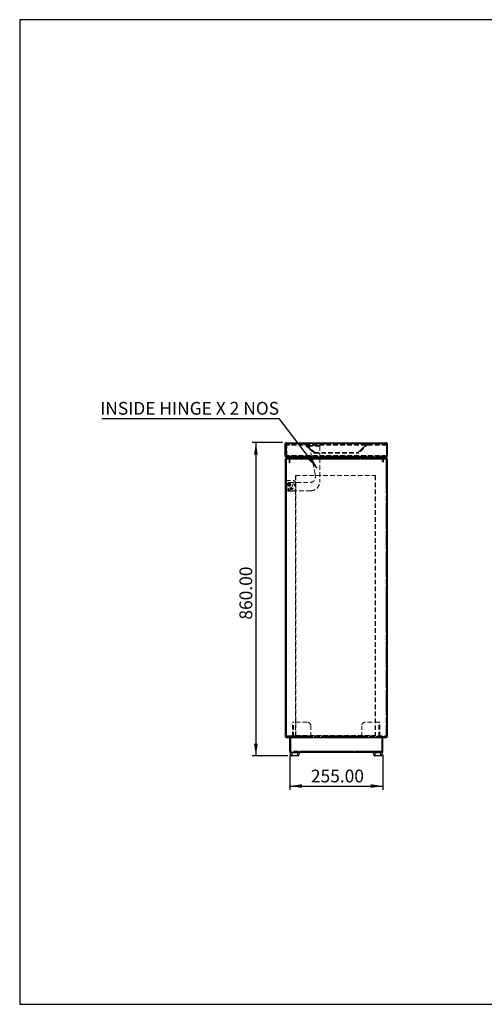
# Model space of a CAD drawing. Units: millimetres. Extents: x 174 to 3998, y 477 to 3181.
# Drawn here: x 174 to 1449, y 477 to 3181 of the extents above; entities that cross this region are included whole.
import ezdxf

# ---------------------------------------------------------------- set-up
doc = ezdxf.new("R2010")
doc.units = ezdxf.units.MM
doc.header["$LTSCALE"] = 10
doc.linetypes.add('HIDDEN', pattern=[1.905, 1.27, -0.635])
doc.linetypes.add('PHANTOM', pattern=[12.7, 6.35, -1.27, 1.27, -1.27, 1.27, -1.27])
doc.layers.add('FORMAT', color=7, linetype='Continuous')
doc.styles.add('SLDTEXTSTYLE3', font='TXT', dxfattribs={"width": 0.75})
doc.styles.add('SLDTEXTSTYLE7', font='TXT', dxfattribs={"width": 0.7})
doc.dimstyles.new('SLDDIMSTYLE0', dxfattribs={"dimtxt": 35, "dimasz": 33.02, "dimexe": 0, "dimexo": 0.0625, "dimgap": 8.75, "dimtad": 1, "dimrnd": 1e-09, "dimzin": 4, "dimdsep": 46, "dimtxsty": 'SLDTEXTSTYLE3', "dimsah": 1, "dimcen": 0.09, "dimadec": 0, "dimazin": 1, "dimtfac": 1, "dimtofl": 0, "dimtmove": 0, "dimatfit": 3, "dimfxl": 1, "dimfrac": 2, "dimtolj": 1, "dimtzin": 12, "dimarcsym": 0})
doc.dimstyles.new('SLDDIMSTYLE2', dxfattribs={"dimtxt": 0.18, "dimasz": 33.02, "dimexe": 0, "dimexo": 0.0625, "dimgap": 0, "dimtad": 0, "dimtih": 1, "dimtoh": 1, "dimdec": 0, "dimrnd": 1e-09, "dimzin": 0, "dimdsep": 46, "dimtxsty": 'Standard', "dimsah": 1, "dimcen": 0.09, "dimadec": 0, "dimazin": 0, "dimtfac": 33.02, "dimtdec": 0, "dimtofl": 0, "dimtmove": 0, "dimatfit": 3, "dimfxl": 1, "dimfrac": 2, "dimtolj": 1, "dimtzin": 0, "dimarcsym": 0})

# ---------------------------------------------------------------- blocks, each defined once
blk = doc.blocks.new('_D_4')
at = {"layer": 'FORMAT', "color": 5, "transparency": 16777216}
for p, q in [((895.7, 2019.1), (812.2, 2019.1)), ((822.2, 2019.1), (822.2, 1159.1)), ((909.7, 1159.1), (812.2, 1159.1))]:
    blk.add_line(p, q, dxfattribs=at)
for points in [[(822.2, 2019.1), (817.1, 1986), (827.3, 1986)], [(822.2, 1159.1), (827.3, 1192.1), (817.1, 1192.1)]]:
    blk.add_solid(points, dxfattribs=at)
at = {"layer": 'FORMAT', "color": 5, "transparency": 16777216, "insert": (777.1, 1533.1), "char_height": 35, "attachment_point": 1, "rotation": 90, "style": 'SLDTEXTSTYLE3'}
blk.add_mtext('860.00', dxfattribs=at)
blk = doc.blocks.new('_D_5')
at = {"layer": 'FORMAT', "color": 5, "transparency": 16777216}
for p, q in [((915.5, 1161.8), (915.5, 1066.1)), ((1170.5, 1161.8), (1170.5, 1066.1)), ((915.5, 1076.1), (1170.5, 1076.1))]:
    blk.add_line(p, q, dxfattribs=at)
for points in [[(915.5, 1076.1), (948.5, 1071), (948.5, 1081.1)], [(1170.5, 1076.1), (1137.4, 1081.1), (1137.4, 1071)]]:
    blk.add_solid(points, dxfattribs=at)
at = {"layer": 'FORMAT', "color": 5, "transparency": 16777216, "insert": (973.2, 1121.2), "char_height": 35, "attachment_point": 1, "style": 'SLDTEXTSTYLE3'}
blk.add_mtext('255.00', dxfattribs=at)
blk = doc.blocks.new('SW_NOTE_0_6')
at = {"layer": 'FORMAT', "color": 0}
blk.add_line((-486.8, 0), (0, 0), dxfattribs=at)
at = {"layer": 'FORMAT', "color": 0, "insert": (-491.5, 45.6), "char_height": 35, "attachment_point": 1, "style": 'SLDTEXTSTYLE7'}
blk.add_mtext('INSIDE HINGE X 2 NOS', dxfattribs=at)

msp = doc.modelspace()

# ---------------------------------------------------------------- linework, layer by layer
at = {"color": 7, "linetype": 'Continuous', "lineweight": 25}
for p, q in [((902.954, 1981.811), (902.954, 2016.311)), ((902.999, 2016.811), (905.145, 2018.144)), ((903.654, 2018.144), (902.999, 2016.811)), ((905.145, 2016.811), (902.999, 2016.811)), ((902.999, 2016.811), (902.999, 2016.447)), ((902.999, 2016.811), (904.966, 2016.447)), ((903.654, 2018.144), (904.265, 2017.598)), ((904.954, 1981.811), (904.954, 2016.311)), ((905.145, 2016.447), (904.966, 2016.447)), ((905.145, 2016.311), (905.145, 2016.811)), ((905.145, 2016.311), (905.145, 1981.811)), ((905.704, 2019.061), (1180.204, 2019.061)), ((1180.763, 2018.144), (1182.908, 2016.811)), ((1182.908, 2016.811), (1180.763, 2016.811)), ((1180.763, 2016.811), (1180.763, 2016.311)), ((1180.941, 2016.447), (1180.763, 2016.447)), ((1180.763, 2016.311), (1180.763, 1981.811)), ((1180.954, 2015.061), (1180.763, 2015.061)), ((1180.954, 2013.061), (1180.763, 2013.061)), ((1182.908, 2016.811), (1180.941, 2016.447)), ((1182.908, 2016.811), (1180.941, 2016.447)), ((1180.941, 2016.447), (1180.941, 2016.447)), ((1180.954, 2016.311), (1180.954, 1981.811)), ((1182.253, 2018.144), (1181.642, 2017.598)), ((1182.908, 2016.811), (1182.253, 2018.144)), ((1182.908, 2016.811), (1182.908, 2016.447)), ((1182.954, 2016.311), (1182.954, 1981.811)), ((902.999, 1981.311), (904.966, 1981.675)), ((902.999, 1981.311), (904.966, 1981.675)), ((902.999, 1981.311), (903.654, 1979.978)), ((903.654, 1979.978), (905.145, 1981.311)), ((904.966, 1981.675), (904.966, 1981.675)), ((905.704, 1979.061), (1179.588, 1979.061)), ((1180.027, 1976.061), (905.704, 1976.061)), ((975.936, 1976.061), (975.316, 1979.061)), ((997.454, 1979.061), (997.454, 1976.061)), ((1167.154, 1976.441), (1167.154, 1976.061)), ((1167.154, 1976.441), (1172.08, 1976.441)), ((1169.054, 1978.261), (1171.517, 1978.261)), ((1171.517, 1978.261), (1172.854, 1978.261)), ((1172.08, 1976.441), (1174.754, 1976.441)), ((1174.754, 1976.061), (1174.754, 1976.441)), ((1180.204, 1979.061), (1179.589, 1979.061)), ((1180.204, 1976.061), (1180.027, 1976.061)), ((1180.204, 1976.061), (1180.204, 1974.061)), ((1180.954, 1983.061), (1180.763, 1983.061)), ((1180.954, 1981.061), (1180.763, 1981.061)), ((1180.939, 1981.665), (1180.941, 1981.675)), ((1182.901, 1981.274), (1180.939, 1981.665)), ((1182.908, 1981.311), (1180.941, 1981.675)), ((1180.954, 1981.481), (1180.954, 1981.672)), ((1180.954, 1981.061), (1180.954, 1981.202)), ((1182.253, 1979.978), (1180.954, 1981.14)), ((1182.253, 1979.978), (1182.901, 1981.274)), ((1182.901, 1981.274), (1182.908, 1981.311)), ((902.954, 1973.311), (902.954, 1212.311)), ((904.954, 1973.311), (902.954, 1973.311)), ((904.954, 1973.311), (904.954, 1212.311)), ((1180.204, 1973.311), (1182.954, 1973.311)), ((1182.954, 1973.311), (1182.954, 1212.311)), ((904.966, 1212.175), (902.999, 1211.811)), ((904.975, 1211.659), (903.654, 1210.478)), ((905.704, 1209.561), (1180.027, 1209.561)), ((915.454, 1171.811), (915.454, 1208.811)), ((918.204, 1208.811), (915.454, 1208.811)), ((918.204, 1208.811), (918.349, 1209.678)), ((1170.454, 1208.811), (1167.704, 1208.811)), ((1170.454, 1208.811), (1170.313, 1209.561)), ((1170.454, 1171.811), (1170.454, 1208.811)), ((1180.027, 1209.561), (1180.204, 1209.561)), ((1182.954, 1212.311), (1180.204, 1212.311)), ((1180.204, 1209.561), (1180.204, 1211.561)), ((1180.454, 1212.311), (1180.454, 1211.561)), ((918.204, 1171.811), (915.454, 1171.811)), ((915.454, 1169.061), (918.719, 1159.731)), ((915.454, 1169.061), (918.257, 1169.061)), ((918.204, 1169.061), (918.204, 1171.061)), ((918.204, 1169.061), (918.38, 1169.061)), ((918.38, 1169.061), (1167.527, 1169.061)), ((939.188, 1159.731), (942.454, 1169.061)), ((1143.454, 1169.061), (1146.719, 1159.731)), ((1167.188, 1159.731), (1170.454, 1169.061)), ((1167.527, 1169.061), (1167.704, 1169.061)), ((1170.454, 1171.811), (1167.704, 1171.811)), ((1167.704, 1169.061), (1167.704, 1171.061)), ((1167.704, 1169.061), (1170.454, 1169.061)), ((938.244, 1159.061), (919.663, 1159.061)), ((1166.244, 1159.061), (1147.663, 1159.061))]:
    msp.add_line(p, q, dxfattribs=at)
at = {"color": 8, "linetype": 'PHANTOM', "lineweight": 18}
for p, q in [((904.954, 2016.311), (902.954, 2016.311)), ((905.145, 2016.311), (1180.763, 2016.311)), ((1180.954, 2012.311), (1180.763, 2012.311)), ((1180.954, 2016.311), (1182.954, 2016.311)), ((904.954, 1981.811), (902.954, 1981.811)), ((905.145, 1981.811), (1180.763, 1981.811)), ((1180.954, 1983.811), (1180.763, 1983.811)), ((1180.954, 1981.811), (1182.954, 1981.811)), ((1180.204, 1973.311), (904.954, 1973.311)), ((1180.204, 1973.311), (1180.204, 1212.311)), ((904.954, 1212.311), (902.954, 1212.311)), ((904.954, 1212.311), (1180.204, 1212.311)), ((918.204, 1171.811), (918.204, 1208.811)), ((1167.704, 1208.811), (918.204, 1208.811)), ((1167.704, 1171.811), (1167.704, 1208.811)), ((1167.704, 1171.811), (918.204, 1171.811)), ((918.719, 1159.731), (939.188, 1159.731)), ((1146.719, 1159.731), (1167.188, 1159.731))]:
    msp.add_line(p, q, dxfattribs=at)
at = {"color": 7, "linetype": 'HIDDEN', "lineweight": 18}
for p, q in [((904.954, 2016.311), (902.954, 2016.311)), ((905.145, 2018.144), (902.999, 2016.811)), ((902.999, 2016.447), (905.145, 2016.811)), ((902.999, 2016.811), (904.966, 2016.447)), ((902.999, 2016.811), (904.966, 2016.447)), ((904.966, 2016.447), (902.999, 2016.447)), ((904.265, 2017.598), (905.145, 2016.811)), ((904.966, 2016.447), (904.966, 2016.447)), ((905.145, 2018.144), (905.145, 2016.811)), ((1180.763, 2016.311), (905.145, 2016.311)), ((905.704, 2019.061), (905.704, 2017.061)), ((905.704, 2019.061), (905.704, 2017.061)), ((905.704, 2017.061), (1180.204, 2017.061)), ((906.954, 2013.061), (906.954, 2015.061)), ((1180.763, 2015.061), (906.954, 2015.061)), ((1180.763, 2013.061), (906.954, 2013.061)), ((906.954, 2012.311), (906.954, 2013.061)), ((906.954, 1983.811), (906.954, 2012.311)), ((1180.954, 2012.311), (906.954, 2012.311)), ((1180.763, 2012.311), (906.954, 2012.311)), ((952.954, 2019.061), (952.954, 2017.061)), ((952.954, 2019.061), (952.954, 2017.061)), ((954.829, 2018.322), (953.465, 2016.86)), ((953.465, 2016.86), (981.927, 1990.318)), ((953.769, 2018.322), (953.769, 2016.86)), ((953.769, 2018.322), (982.954, 1991.781)), ((953.769, 2018.322), (1132.139, 2018.322)), ((982.954, 1990.318), (953.769, 2016.86)), ((953.769, 2016.86), (1132.139, 2016.86)), ((954.829, 2018.322), (983.291, 1991.781)), ((954.954, 2019.061), (954.954, 2018.322)), ((983.954, 1991.781), (954.954, 2018.322)), ((954.954, 2016.86), (954.954, 2018.322)), ((954.954, 2018.322), (1130.954, 2018.322)), ((983.954, 1990.318), (954.954, 2016.86)), ((1130.954, 2016.86), (954.954, 2016.86)), ((967.454, 2017.061), (967.454, 2011.061)), ((967.454, 2011.061), (997.454, 2011.061)), ((975.316, 1979.061), (969.005, 2009.561)), ((997.454, 2009.561), (969.005, 2009.561)), ((997.454, 2017.061), (997.454, 2011.061)), ((997.454, 2011.061), (997.454, 2009.561)), ((997.454, 2009.561), (997.454, 1979.061)), ((1130.954, 2018.322), (1101.954, 1991.781)), ((1130.954, 2016.86), (1101.954, 1990.318)), ((1131.078, 2018.322), (1102.616, 1991.781)), ((1102.954, 1991.781), (1132.139, 2018.322)), ((1132.139, 2016.86), (1102.954, 1990.318)), ((1132.442, 2016.86), (1103.98, 1990.318)), ((1130.954, 2018.322), (1130.954, 2019.061)), ((1130.954, 2016.86), (1130.954, 2018.322)), ((1131.078, 2018.322), (1132.442, 2016.86)), ((1132.139, 2016.86), (1132.139, 2018.322)), ((1132.954, 2019.061), (1132.954, 2017.061)), ((1132.954, 2017.061), (1132.954, 2019.061)), ((1180.204, 2019.061), (1180.204, 2017.061)), ((1180.204, 2019.061), (1180.204, 2017.061)), ((1180.763, 2018.144), (1180.763, 2016.811)), ((1181.642, 2017.598), (1180.763, 2016.811)), ((1180.763, 2016.811), (1182.908, 2016.447)), ((1182.908, 2016.447), (1180.941, 2016.447)), ((1180.954, 2016.311), (1182.954, 2016.311)), ((904.954, 1981.811), (902.954, 1981.811)), ((902.999, 1981.311), (904.966, 1981.675)), ((903.007, 1981.274), (904.968, 1981.665)), ((905.145, 1981.811), (1180.763, 1981.811)), ((1180.763, 1981.811), (905.145, 1981.811)), ((905.145, 1981.311), (906.319, 1981.061)), ((905.145, 1979.978), (905.145, 1981.311)), ((905.145, 1981.311), (905.704, 1981.061)), ((906.954, 1981.061), (905.704, 1981.061)), ((905.704, 1979.061), (905.704, 1981.061)), ((905.704, 1979.061), (905.704, 1981.061)), ((905.704, 1976.061), (905.704, 1974.061)), ((905.704, 1974.061), (1180.027, 1974.061)), ((906.319, 1979.061), (906.319, 1981.061)), ((906.954, 1983.061), (906.954, 1983.811)), ((1180.954, 1983.811), (906.954, 1983.811)), ((1180.763, 1983.811), (906.954, 1983.811)), ((1180.763, 1983.061), (906.954, 1983.061)), ((906.954, 1981.061), (906.954, 1983.061)), ((1180.763, 1981.061), (906.954, 1981.061)), ((912.704, 1974.061), (912.704, 1976.061)), ((922.954, 1979.061), (922.954, 1981.061)), ((924.954, 1976.061), (924.954, 1974.061)), ((984.935, 1932.567), (975.936, 1976.061)), ((983.291, 1991.781), (981.927, 1990.318)), ((982.954, 1991.781), (1102.954, 1991.781)), ((982.954, 1991.781), (982.954, 1990.318)), ((982.954, 1990.318), (1102.954, 1990.318)), ((983.954, 1990.318), (983.954, 1991.781)), ((997.454, 1976.061), (997.454, 1912.061)), ((1101.954, 1990.318), (1101.954, 1991.781)), ((1102.616, 1991.781), (1103.98, 1990.318)), ((1102.954, 1991.781), (1102.954, 1990.318)), ((1160.777, 1974.061), (1160.777, 1976.061)), ((1160.954, 1976.061), (1160.954, 1974.061)), ((1162.954, 1981.061), (1162.954, 1979.061)), ((1168.704, 1976.061), (1168.704, 1974.061)), ((1168.954, 1975.861), (1168.954, 1966.451)), ((1172.945, 1975.861), (1168.962, 1975.861)), ((1172.944, 1975.861), (1168.963, 1975.861)), ((1169.575, 1976.961), (1169.575, 1978.261)), ((1170.105, 1976.961), (1169.575, 1976.961)), ((1169.68, 1976.961), (1169.68, 1978.261)), ((1169.704, 1976.961), (1170.954, 1976.239)), ((1169.728, 1976.961), (1169.728, 1978.261)), ((1169.894, 1976.961), (1169.894, 1978.261)), ((1170.635, 1976.961), (1170.105, 1976.961)), ((1170.635, 1976.961), (1170.635, 1978.261)), ((1171.324, 1976.961), (1170.635, 1976.961)), ((1170.906, 1976.961), (1170.906, 1978.261)), ((1170.954, 1976.239), (1172.204, 1976.961)), ((1171.001, 1976.961), (1171.001, 1978.261)), ((1171.272, 1976.961), (1171.272, 1978.261)), ((1172.013, 1976.961), (1171.324, 1976.961)), ((1172.013, 1976.961), (1172.013, 1978.261)), ((1172.173, 1976.961), (1172.013, 1976.961)), ((1172.332, 1976.961), (1172.173, 1976.961)), ((1172.179, 1976.961), (1172.179, 1978.261)), ((1172.227, 1976.961), (1172.227, 1978.261)), ((1172.332, 1976.961), (1172.332, 1978.261)), ((1172.954, 1966.451), (1172.954, 1975.861)), ((1173.204, 1974.061), (1173.204, 1976.061)), ((1180.763, 1981.311), (1179.588, 1981.061)), ((1179.588, 1979.061), (1179.588, 1981.061)), ((1180.027, 1976.061), (1180.027, 1974.061)), ((1180.204, 1974.061), (1180.027, 1974.061)), ((1180.204, 1981.061), (1180.763, 1981.311)), ((1180.204, 1981.061), (1180.204, 1979.061)), ((1180.763, 1979.978), (1180.763, 1981.311)), ((1180.954, 1981.14), (1180.763, 1981.311)), ((1182.908, 1981.311), (1180.941, 1981.675)), ((1180.941, 1981.675), (1180.941, 1981.675)), ((1182.908, 1981.311), (1180.941, 1981.675)), ((1180.954, 1981.672), (1180.954, 1981.811)), ((1180.954, 1981.811), (1182.954, 1981.811)), ((1180.954, 1981.202), (1180.954, 1981.481)), ((1180.204, 1973.311), (904.954, 1973.311)), ((913.454, 1973.311), (913.454, 1963.561)), ((913.454, 1973.311), (915.454, 1973.311)), ((915.454, 1963.561), (913.454, 1963.561)), ((915.454, 1973.311), (915.454, 1963.561)), ((1168.954, 1966.451), (1171.546, 1966.451)), ((1168.954, 1966.451), (1169.344, 1966.061)), ((1169.344, 1966.061), (1171.431, 1966.061)), ((1171.431, 1966.061), (1172.564, 1966.061)), ((1171.546, 1966.451), (1172.954, 1966.451)), ((1172.564, 1966.061), (1172.954, 1966.451)), ((1180.204, 1212.311), (1180.204, 1973.311)), ((1180.954, 1973.311), (1180.954, 1212.311)), ((930.954, 1928.561), (930.954, 1213.561)), ((930.954, 1928.561), (1150.954, 1928.561)), ((931.954, 1928.561), (931.954, 1905.561)), ((985.454, 1924.061), (985.454, 1927.502)), ((1149.954, 1928.561), (1149.954, 1214.561)), ((1150.954, 1928.561), (1150.954, 1213.561)), ((904.954, 1915.561), (921.954, 1915.561)), ((907.454, 1894.061), (907.454, 1903.061)), ((909.915, 1903.408), (910.858, 1905.195)), ((910.761, 1901.083), (912.632, 1900.32)), ((912.067, 1899.987), (910.991, 1901.697)), ((913.403, 1907.565), (911.807, 1906.326)), ((911.958, 1903.587), (913.674, 1903.388)), ((912.006, 1903.996), (913.721, 1903.794)), ((912.006, 1903.126), (913.721, 1903.329)), ((912.159, 1904.433), (913.781, 1903.841)), ((913.081, 1901.766), (913.674, 1903.388)), ((913.674, 1903.388), (913.398, 1903.218)), ((913.492, 1904.023), (913.721, 1903.794)), ((913.721, 1903.329), (913.492, 1903.099)), ((913.518, 1905.509), (913.721, 1903.794)), ((913.518, 1901.613), (913.721, 1903.329)), ((913.611, 1904.117), (913.781, 1903.841)), ((913.674, 1903.388), (913.781, 1903.841)), ((913.674, 1903.388), (914.126, 1903.281)), ((914.186, 1903.794), (913.721, 1903.794)), ((913.721, 1903.329), (913.721, 1903.794)), ((913.721, 1903.329), (914.186, 1903.329)), ((913.979, 1905.557), (913.781, 1903.841)), ((914.233, 1903.734), (913.781, 1903.841)), ((913.928, 1901.565), (914.126, 1903.281)), ((914.233, 1903.734), (914.126, 1903.281)), ((915.749, 1902.689), (914.126, 1903.281)), ((914.297, 1903.005), (914.126, 1903.281)), ((914.389, 1905.509), (914.186, 1903.794)), ((914.186, 1903.794), (914.415, 1904.023)), ((915.901, 1903.996), (914.186, 1903.794)), ((914.186, 1903.794), (914.186, 1903.329)), ((914.415, 1903.099), (914.186, 1903.329)), ((915.901, 1903.126), (914.186, 1903.329)), ((914.389, 1901.613), (914.186, 1903.329)), ((914.826, 1905.356), (914.233, 1903.734)), ((914.233, 1903.734), (914.509, 1903.904)), ((915.949, 1903.536), (914.233, 1903.734)), ((914.454, 1910.061), (971.454, 1910.061)), ((914.504, 1899.557), (916.1, 1900.796)), ((917.146, 1906.039), (915.275, 1906.802)), ((915.84, 1907.135), (916.916, 1905.425)), ((917.992, 1903.715), (917.049, 1901.927)), ((931.954, 1905.561), (931.954, 1895.561)), ((931.954, 1895.561), (931.954, 1214.561)), ((921.954, 1885.561), (904.954, 1885.561)), ((972.454, 1887.061), (914.454, 1887.061)), ((922.954, 1213.561), (922.954, 1251.561)), ((925.704, 1251.561), (922.954, 1251.561)), ((924.954, 1211.561), (924.954, 1251.561)), ((962.954, 1251.561), (925.704, 1251.561)), ((925.704, 1211.561), (925.704, 1251.561)), ((1160.204, 1251.561), (1122.954, 1251.561)), ((1162.954, 1251.561), (1160.204, 1251.561)), ((1160.204, 1211.561), (1160.204, 1251.561)), ((1160.954, 1211.561), (1160.954, 1251.561)), ((1162.954, 1213.561), (1162.954, 1251.561)), ((924.954, 1241.561), (922.954, 1241.561)), ((972.954, 1211.561), (972.954, 1241.561)), ((1112.954, 1211.561), (1112.954, 1241.561)), ((1162.954, 1241.561), (1160.954, 1241.561)), ((904.954, 1212.311), (902.954, 1212.311)), ((904.954, 1212.311), (1180.204, 1212.311)), ((905.145, 1211.811), (904.975, 1211.659)), ((905.454, 1211.561), (905.454, 1213.561)), ((905.454, 1213.561), (908.454, 1213.561)), ((905.704, 1211.561), (905.454, 1211.561)), ((905.704, 1209.561), (905.704, 1211.561)), ((907.255, 1211.561), (905.704, 1211.561)), ((908.454, 1211.561), (907.255, 1211.561)), ((908.454, 1213.561), (1177.454, 1213.561)), ((908.454, 1213.561), (908.454, 1211.561)), ((908.454, 1211.561), (1177.454, 1211.561)), ((912.954, 1211.561), (912.954, 1209.561)), ((917.454, 1171.811), (917.454, 1208.811)), ((918.204, 1211.561), (918.204, 1209.561)), ((918.204, 1171.811), (918.204, 1208.811)), ((1167.704, 1208.811), (918.204, 1208.811)), ((918.274, 1211.561), (918.274, 1209.561)), ((918.911, 1211.561), (918.911, 1209.561)), ((922.954, 1211.561), (922.954, 1213.561)), ((925.154, 1211.561), (925.154, 1213.561)), ((931.954, 1214.561), (1149.954, 1214.561)), ((935.454, 1211.561), (935.454, 1209.561)), ((935.524, 1211.561), (935.524, 1209.561)), ((945.454, 1213.561), (945.454, 1211.561)), ((973.954, 1211.561), (973.954, 1213.561)), ((975.454, 1211.561), (975.454, 1213.561)), ((1110.454, 1213.561), (1110.454, 1211.561)), ((1111.954, 1211.561), (1111.954, 1213.561)), ((1140.454, 1211.561), (1140.454, 1213.561)), ((1150.383, 1211.561), (1150.383, 1209.561)), ((1150.454, 1211.561), (1150.454, 1209.561)), ((1160.754, 1211.561), (1160.754, 1213.561)), ((1162.954, 1211.561), (1162.954, 1213.561)), ((1166.996, 1211.561), (1166.996, 1209.561)), ((1167.633, 1211.561), (1167.633, 1209.561)), ((1167.704, 1211.561), (1167.704, 1209.561)), ((1167.704, 1171.811), (1167.704, 1208.811)), ((1168.454, 1171.811), (1168.454, 1208.811)), ((1172.777, 1209.561), (1172.777, 1211.561)), ((1172.954, 1211.561), (1172.954, 1209.561)), ((1177.454, 1213.561), (1180.454, 1213.561)), ((1177.454, 1211.561), (1177.454, 1213.561)), ((1178.653, 1211.561), (1177.454, 1211.561)), ((1180.027, 1211.561), (1178.653, 1211.561)), ((1180.027, 1209.561), (1180.027, 1211.561)), ((1180.027, 1211.561), (1180.204, 1211.561)), ((1180.454, 1211.561), (1180.204, 1211.561)), ((1180.454, 1213.561), (1180.454, 1212.311)), ((1167.704, 1171.811), (918.204, 1171.811)), ((918.204, 1171.061), (918.38, 1171.061)), ((918.38, 1169.061), (918.38, 1171.061)), ((1167.527, 1171.061), (918.38, 1171.061)), ((923.634, 1167.061), (921.454, 1167.061)), ((921.454, 1167.061), (921.454, 1160.061)), ((936.454, 1167.061), (923.634, 1167.061)), ((926.704, 1171.061), (926.704, 1169.061)), ((926.954, 1169.061), (926.954, 1167.061)), ((930.954, 1167.061), (930.954, 1169.061)), ((931.204, 1169.061), (931.204, 1171.061)), ((936.454, 1160.061), (936.454, 1167.061)), ((1143.454, 1172.061), (942.454, 1172.061)), ((942.454, 1172.061), (942.454, 1171.061)), ((942.454, 1169.061), (942.454, 1171.061)), ((942.454, 1169.061), (942.454, 1169.061)), ((942.63, 1171.061), (942.63, 1169.061)), ((954.454, 1172.061), (954.454, 1169.061)), ((966.454, 1169.061), (966.454, 1172.061)), ((1119.454, 1172.061), (1119.454, 1169.061)), ((1131.454, 1169.061), (1131.454, 1172.061)), ((1143.277, 1169.061), (1143.277, 1171.061)), ((1143.454, 1172.061), (1143.454, 1171.061)), ((1143.454, 1171.061), (1143.454, 1169.061)), ((1143.454, 1169.061), (1143.454, 1169.061)), ((1152.54, 1167.061), (1149.454, 1167.061)), ((1149.454, 1167.061), (1149.454, 1160.061)), ((1164.454, 1167.061), (1152.54, 1167.061)), ((1154.704, 1171.061), (1154.704, 1169.061)), ((1154.954, 1169.061), (1154.954, 1167.061)), ((1158.954, 1167.061), (1158.954, 1169.061)), ((1159.204, 1169.061), (1159.204, 1171.061)), ((1164.454, 1160.061), (1164.454, 1167.061)), ((1167.527, 1169.061), (1167.527, 1171.061)), ((1167.527, 1171.061), (1167.704, 1171.061)), ((936.212, 1159.731), (918.719, 1159.731)), ((939.187, 1159.731), (918.757, 1159.731)), ((921.455, 1160.061), (936.424, 1160.061)), ((921.456, 1160.061), (936.427, 1160.061)), ((939.188, 1159.731), (936.212, 1159.731)), ((1162.976, 1159.731), (1146.719, 1159.731)), ((1167.152, 1159.731), (1146.72, 1159.731)), ((1149.458, 1160.061), (1164.433, 1160.061)), ((1149.494, 1160.061), (1164.454, 1160.061)), ((1167.188, 1159.731), (1162.976, 1159.731))]:
    msp.add_line(p, q, dxfattribs=at)
msp.add_lwpolyline([(173.556, 476.742), (3997.591, 476.742), (3997.591, 3180.605), (173.556, 3180.605)], close=True)
for centre, radius in [((913.954, 1903.561), 4), ((913.954, 1903.561), 3.801), ((913.954, 1903.561), 3.801), ((913.954, 1903.561), 2.5), ((914.454, 1903.561), 2.5), ((913.954, 1903.561), 2), ((913.954, 1903.561), 1.65), ((919.454, 1892.561), 2), ((919.454, 1892.561), 1.555)]:
    msp.add_circle(centre, radius, dxfattribs=at)
at = {"color": 7, "linetype": 'Continuous', "lineweight": 25}
for centre, radius, start, end in [((905.704, 2016.311), 2.75, 169.524318, 180), ((905.704, 2016.311), 0.75, 169.524318, 180), ((1180.204, 2016.311), 0.75, 0, 10.475682), ((1180.204, 2016.311), 2.75, 0, 10.475704), ((905.704, 1981.811), 2.75, 180, 190.475759), ((905.704, 1981.811), 0.75, 180, 190.475733), ((1170.954, 1974.376), 4.325, 116.059831, 151.476214), ((1170.954, 1974.376), 4.325, 28.523786, 63.940169), ((1180.204, 1981.811), 0.75, 349.524318, 360), ((1180.204, 1981.811), 2.75, 349.524318, 360), ((905.704, 1212.311), 2.75, 180, 190.475682), ((905.704, 1212.311), 0.75, 180, 190.475682), ((919.663, 1160.061), 1, 199.290046, 270), ((938.244, 1160.061), 1, 270, 340.709954), ((1147.663, 1160.061), 1, 199.290046, 270), ((1166.244, 1160.061), 1, 270, 340.709954)]:
    msp.add_arc(centre, radius, start, end, dxfattribs=at)
at = {"color": 7, "linetype": 'HIDDEN', "lineweight": 18}
for centre, radius, start, end in [((952.954, 2016.311), 2.75, 47, 90), ((952.954, 2016.311), 0.75, 47, 90), ((1132.954, 2016.311), 2.75, 90, 133), ((1132.954, 2016.311), 0.75, 90, 133), ((905.704, 1973.311), 0.75, 90, 180), ((912.704, 1973.311), 2.75, 0, 90), ((912.704, 1973.311), 0.75, 0, 90), ((1168.754, 1975.861), 0.2, 0, 90), ((1173.154, 1975.861), 0.2, 90, 180), ((971.454, 1924.061), 14, 270, 0), ((960.454, 1927.502), 25, 0, 11.689369), ((914.454, 1903.061), 7, 90, 180), ((914.454, 1894.061), 7, 180, 270), ((913.954, 1903.561), 3.5, 152.176353, 212.176353), ((913.954, 1903.561), 3.5, 92.176353, 152.176353), ((913.954, 1903.561), 3.5, 212.176353, 272.176353), ((913.954, 1891.561), 2.5, 89.811981, 269.811981), ((921.455, 1901.784), 9.667, 164.09433, 169.254914), ((928.788, 1966.358), 64.988, 254.991005, 256.301311), ((921.663, 1903.561), 9.667, 177.419708, 182.580292), ((913.915, 1839.036), 64.988, 90.373311, 91.683617), ((913.915, 1968.086), 64.988, 268.316383, 269.626689), ((899.044, 1840.782), 64.988, 77.047933, 78.358239), ((976.733, 1888.652), 64.988, 167.047933, 168.358239), ((915.73, 1911.063), 9.667, 254.09433, 259.254914), ((978.479, 1903.599), 64.988, 178.316383, 179.626689), ((978.479, 1903.523), 64.988, 180.373311, 181.683617), ((913.954, 1895.852), 9.667, 87.419708, 92.580292), ((913.954, 1911.27), 9.667, 267.419708, 272.580292), ((976.75, 1888.727), 64.988, 164.991005, 166.301311), ((913.954, 1903.561), 3.5, 32.176353, 92.176353), ((851.157, 1918.395), 64.988, 344.991005, 346.301311), ((913.993, 1903.522), 14.461, 269.811981, 0.188019), ((913.993, 1903.522), 9.461, 269.811981, 0.188019), ((912.177, 1896.059), 9.667, 74.09433, 79.254914), ((913.954, 1903.561), 3.5, 272.176353, 332.176353), ((928.863, 1966.34), 64.988, 257.047933, 258.358239), ((849.428, 1903.599), 64.988, 0.373311, 1.683617), ((849.428, 1903.523), 64.988, 358.316383, 359.626689), ((913.992, 1839.036), 64.988, 88.316383, 89.626689), ((913.992, 1968.086), 64.988, 270.373311, 271.683617), ((851.175, 1918.47), 64.988, 347.047933, 348.358239), ((899.119, 1840.764), 64.988, 74.991005, 76.301311), ((906.452, 1905.338), 9.667, 344.09433, 349.254914), ((906.244, 1903.561), 9.667, 357.419708, 2.580292), ((913.954, 1903.561), 3.5, 332.176353, 32.176353), ((921.954, 1905.561), 10, 0, 90), ((921.954, 1895.561), 10, 270, 0), ((925.953, 1903.601), 2.5, 359.279902, 181.096136), ((972.454, 1912.061), 25, 270, 0), ((962.954, 1241.561), 10, 360, 90), ((1122.954, 1241.561), 10, 90, 180), ((905.704, 1212.311), 0.75, 180, 270), ((920.454, 1160.061), 1, 270, 0), ((937.454, 1160.061), 1, 180, 270), ((1148.454, 1160.061), 1, 270, 0), ((1165.454, 1160.061), 1, 180, 270)]:
    msp.add_arc(centre, radius, start, end, dxfattribs=at)
at = {"color": 7, "linetype": 'Continuous', "lineweight": 25}
for centre, start_param, end_param in [((905.704, 1973.311), 0, 1.57079633), ((905.704, 1212.311), 1.57079633, 3.14159265)]:
    msp.add_ellipse(centre, major_axis=(0, 2.75), ratio=0.27272727, start_param=start_param, end_param=end_param, dxfattribs=at)
for points, knots in [([(905.704, 2019.061), (905.511, 2019.049), (905.125, 2019.026), (904.574, 2018.838), (904.066, 2018.552), (903.791, 2018.28), (903.654, 2018.144)], [0, 0, 0, 0, 0.25000005, 0.50000009, 0.75000014, 1, 1, 1, 1]), ([(1180.204, 2019.061), (1180.25, 2019.049), (1180.343, 2019.026), (1180.483, 2018.838), (1180.623, 2018.552), (1180.716, 2018.28), (1180.763, 2018.144)], [0, 0, 0, 0, 0.250000045, 0.500000091, 0.750000136, 1, 1, 1, 1]), ([(902.954, 1973.311), (902.99, 1973.65), (903.06, 1974.302), (903.585, 1975.144), (904.317, 1975.747), (905.072, 1976.028), (905.544, 1976.053), (905.704, 1976.061)], [0, 0, 0, 0, 0.23495852, 0.45292668, 0.67089135, 0.88885596, 1, 1, 1, 1]), ([(905.704, 1979.061), (905.657, 1979.073), (905.564, 1979.096), (905.424, 1979.285), (905.284, 1979.57), (905.191, 1979.842), (905.145, 1979.978)], [0, 0, 0, 0, 0.250000223, 0.500000446, 0.750000668, 1, 1, 1, 1]), ([(1180.204, 1979.061), (1180.396, 1979.073), (1180.782, 1979.096), (1181.334, 1979.285), (1181.842, 1979.57), (1182.116, 1979.842), (1182.253, 1979.978)], [0, 0, 0, 0, 0.25000006, 0.50000011, 0.75000017, 1, 1, 1, 1]), ([(1180.763, 1981.811), (1180.763, 1981.473), (1180.763, 1980.797), (1180.763, 1980.251), (1180.763, 1979.978)], [0, 0, 0, 0, 0.50000024, 1, 1, 1, 1]), ([(903.654, 1210.478), (903.533, 1210.631), (903.318, 1210.904), (903.106, 1211.363), (903.035, 1211.661), (902.999, 1211.811)], [0, 0, 0, 0, 0.388915107, 0.693056377, 1, 1, 1, 1]), ([(905.704, 1209.561), (905.397, 1209.591), (904.747, 1209.656), (904.059, 1210.061), (903.737, 1210.392), (903.654, 1210.478)], [0, 0, 0, 0, 0.39871328, 0.84442671, 1, 1, 1, 1]), ([(915.593, 1209.561), (915.556, 1209.472), (915.457, 1209.233), (915.455, 1208.973), (915.454, 1208.811)], [0, 0, 0, 0, 0.374828957, 1, 1, 1, 1]), ([(918.204, 1209.561), (918.094, 1209.547), (917.885, 1209.52), (917.635, 1209.327), (917.481, 1209.082), (917.462, 1208.897), (917.454, 1208.811)], [0, 0, 0, 0, 0.27915778, 0.53002954, 0.78083053, 1, 1, 1, 1]), ([(1167.554, 1209.695), (1167.578, 1209.562), (1167.628, 1209.28), (1167.677, 1208.973), (1167.704, 1208.811)], [0, 0, 0, 0, 0.47265703, 1, 1, 1, 1]), ([(1168.454, 1208.811), (1168.44, 1208.921), (1168.413, 1209.13), (1168.22, 1209.379), (1167.974, 1209.534), (1167.79, 1209.552), (1167.704, 1209.561)], [0, 0, 0, 0, 0.27915778, 0.53002954, 0.78083053, 1, 1, 1, 1])]:
    msp.add_open_spline(points, degree=3, knots=knots, dxfattribs=at)
for points in [[(905.145, 2018.144), (905.191, 2018.28), (905.284, 2018.552), (905.424, 2018.838), (905.564, 2019.026), (905.657, 2019.049), (905.704, 2019.061)], [(1182.253, 2018.144), (1182.116, 2018.28), (1181.842, 2018.552), (1181.334, 2018.838), (1180.782, 2019.026), (1180.396, 2019.049), (1180.204, 2019.061)], [(903.654, 1979.978), (903.791, 1979.842), (904.066, 1979.57), (904.574, 1979.285), (905.125, 1979.096), (905.511, 1979.073), (905.704, 1979.061)], [(905.145, 1979.978), (905.145, 1980.251), (905.145, 1980.797), (905.145, 1981.473), (905.145, 1981.811)], [(905.145, 1981.811), (905.145, 1981.719), (905.145, 1981.535), (905.145, 1981.386), (905.145, 1981.311)], [(1180.763, 1979.978), (1180.665, 1979.842), (1180.469, 1979.57), (1180.175, 1979.285), (1179.882, 1979.096), (1179.686, 1979.073), (1179.588, 1979.061)], [(1180.027, 1976.061), (1180.042, 1976.02), (1180.071, 1975.937), (1180.115, 1975.301), (1180.159, 1974.392), (1180.189, 1973.671), (1180.204, 1973.311)], [(1182.954, 1973.311), (1182.912, 1973.671), (1182.83, 1974.392), (1182.194, 1975.301), (1181.285, 1975.937), (1180.564, 1976.02), (1180.204, 1976.061)], [(1180.954, 1973.311), (1180.942, 1973.409), (1180.92, 1973.606), (1180.746, 1973.854), (1180.498, 1974.027), (1180.302, 1974.05), (1180.204, 1974.061)], [(1180.204, 1212.311), (1180.189, 1211.951), (1180.159, 1211.23), (1180.115, 1210.321), (1180.071, 1209.685), (1180.042, 1209.602), (1180.027, 1209.561)], [(1180.204, 1209.561), (1180.564, 1209.602), (1181.285, 1209.685), (1182.194, 1210.321), (1182.83, 1211.23), (1182.912, 1211.951), (1182.954, 1212.311)], [(1180.204, 1211.561), (1180.302, 1211.572), (1180.498, 1211.595), (1180.746, 1211.768), (1180.92, 1212.016), (1180.942, 1212.213), (1180.954, 1212.311)], [(915.454, 1171.811), (915.495, 1171.451), (915.578, 1170.73), (916.214, 1169.821), (917.123, 1169.185), (917.843, 1169.102), (918.204, 1169.061)], [(917.454, 1171.811), (917.465, 1171.713), (917.487, 1171.516), (917.661, 1171.268), (917.909, 1171.095), (918.105, 1171.072), (918.204, 1171.061)], [(918.38, 1169.061), (918.366, 1169.102), (918.336, 1169.185), (918.292, 1169.821), (918.248, 1170.73), (918.218, 1171.451), (918.204, 1171.811)], [(1167.704, 1171.811), (1167.689, 1171.451), (1167.659, 1170.73), (1167.615, 1169.821), (1167.571, 1169.185), (1167.542, 1169.102), (1167.527, 1169.061)], [(1167.704, 1169.061), (1168.064, 1169.102), (1168.785, 1169.185), (1169.694, 1169.821), (1170.33, 1170.73), (1170.412, 1171.451), (1170.454, 1171.811)], [(1167.704, 1171.061), (1167.802, 1171.072), (1167.998, 1171.095), (1168.246, 1171.268), (1168.42, 1171.516), (1168.442, 1171.713), (1168.454, 1171.811)]]:
    msp.add_open_spline(points, degree=3, dxfattribs=at)
at = {"color": 7, "linetype": 'HIDDEN', "lineweight": 18}
for points in [[(905.145, 2016.811), (905.238, 2016.883), (905.424, 2017.026), (905.61, 2017.049), (905.704, 2017.061)], [(905.704, 2017.061), (905.597, 2017.049), (905.384, 2017.026), (905.224, 2016.883), (905.145, 2016.811)], [(952.954, 2019.061), (953.089, 2019.027), (953.361, 2018.959), (953.633, 2018.534), (953.769, 2018.322)], [(952.954, 2017.061), (953.089, 2017.052), (953.361, 2017.033), (953.633, 2016.917), (953.769, 2016.86)], [(1132.139, 2018.322), (1132.274, 2018.534), (1132.546, 2018.959), (1132.818, 2019.027), (1132.954, 2019.061)], [(1132.139, 2016.86), (1132.274, 2016.917), (1132.546, 2017.033), (1132.818, 2017.052), (1132.954, 2017.061)], [(1180.204, 2017.061), (1180.297, 2017.049), (1180.483, 2017.026), (1180.669, 2016.883), (1180.763, 2016.811)], [(1180.763, 2016.811), (1180.683, 2016.883), (1180.523, 2017.026), (1180.31, 2017.049), (1180.204, 2017.061)], [(905.704, 1981.061), (905.61, 1981.073), (905.424, 1981.097), (905.238, 1981.24), (905.145, 1981.311)], [(905.145, 1979.978), (905.242, 1979.842), (905.438, 1979.57), (905.732, 1979.285), (906.025, 1979.096), (906.221, 1979.073), (906.319, 1979.061)]]:
    msp.add_open_spline(points, degree=3, dxfattribs=at)
for points, knots in [([(969.005, 2009.561), (968.893, 2010.412), (968.669, 2012.113), (968.333, 2014.375), (967.997, 2016.072), (967.703, 2016.943), (967.523, 2017.028), (967.454, 2017.061)], [0, 0, 0, 0, 0.21656321, 0.43312642, 0.64968396, 0.86624145, 1, 1, 1, 1]), ([(969.005, 2009.561), (968.865, 2009.775), (968.591, 2010.191), (968.184, 2010.697), (967.807, 2011.008), (967.564, 2011.045), (967.454, 2011.061)], [0, 0, 0, 0, 0.27133783, 0.52885922, 0.78634082, 1, 1, 1, 1]), ([(904.954, 1973.311), (904.967, 1973.419), (904.993, 1973.627), (905.186, 1973.879), (905.434, 1974.034), (905.619, 1974.053), (905.704, 1974.061)], [0, 0, 0, 0, 0.27428136, 0.52924972, 0.78416508, 1, 1, 1, 1]), ([(1180.204, 1979.061), (1180.25, 1979.073), (1180.343, 1979.096), (1180.483, 1979.285), (1180.623, 1979.57), (1180.716, 1979.842), (1180.763, 1979.978)], [0, 0, 0, 0, 0.25000022, 0.50000045, 0.75000067, 1, 1, 1, 1]), ([(910.991, 1901.697), (910.966, 1901.738), (910.602, 1902.315), (910.246, 1902.881), (909.915, 1903.408)], [0, 0, 0, 0, 0.07017422, 1, 1, 1, 1]), ([(911.807, 1906.326), (911.769, 1906.296), (911.23, 1905.878), (910.702, 1905.468), (910.211, 1905.087)], [0, 0, 0, 0, 0.07017422, 1, 1, 1, 1]), ([(910.486, 1903.085), (910.461, 1903.267), (910.368, 1903.944), (910.277, 1904.604), (910.211, 1905.087)], [0, 0, 0, 0, 0.26863361, 1, 1, 1, 1]), ([(910.761, 1901.083), (910.738, 1901.251), (910.648, 1901.903), (910.555, 1902.581), (910.486, 1903.085)], [0, 0, 0, 0, 0.25755135, 1, 1, 1, 1]), ([(910.858, 1905.195), (910.881, 1905.237), (911.199, 1905.841), (911.511, 1906.432), (911.801, 1906.982)], [0, 0, 0, 0, 0.07017422, 1, 1, 1, 1]), ([(911.801, 1906.982), (911.971, 1906.988), (912.629, 1907.013), (913.313, 1907.039), (913.821, 1907.059)], [0, 0, 0, 0, 0.257551345, 1, 1, 1, 1]), ([(912.067, 1899.987), (912.237, 1899.993), (912.895, 1900.018), (913.579, 1900.044), (914.087, 1900.064)], [0, 0, 0, 0, 0.25755135, 1, 1, 1, 1]), ([(912.632, 1900.32), (912.677, 1900.302), (913.309, 1900.044), (913.928, 1899.792), (914.504, 1899.557)], [0, 0, 0, 0, 0.07017422, 1, 1, 1, 1]), ([(915.275, 1906.802), (915.23, 1906.82), (914.598, 1907.078), (913.979, 1907.33), (913.403, 1907.565)], [0, 0, 0, 0, 0.07017422, 1, 1, 1, 1]), ([(913.821, 1907.059), (914.004, 1907.065), (914.688, 1907.091), (915.353, 1907.117), (915.84, 1907.135)], [0, 0, 0, 0, 0.26863361, 1, 1, 1, 1]), ([(914.087, 1900.064), (914.27, 1900.071), (914.954, 1900.097), (915.619, 1900.122), (916.106, 1900.14)], [0, 0, 0, 0, 0.26863361, 1, 1, 1, 1]), ([(916.1, 1900.796), (916.138, 1900.826), (916.677, 1901.244), (917.205, 1901.654), (917.696, 1902.036)], [0, 0, 0, 0, 0.07017422, 1, 1, 1, 1]), ([(917.049, 1901.927), (917.027, 1901.885), (916.708, 1901.282), (916.396, 1900.69), (916.106, 1900.14)], [0, 0, 0, 0, 0.07017422, 1, 1, 1, 1]), ([(916.916, 1905.425), (916.942, 1905.384), (917.305, 1904.807), (917.661, 1904.241), (917.992, 1903.715)], [0, 0, 0, 0, 0.07017422, 1, 1, 1, 1]), ([(917.421, 1904.037), (917.396, 1904.22), (917.303, 1904.897), (917.212, 1905.557), (917.146, 1906.039)], [0, 0, 0, 0, 0.26863361, 1, 1, 1, 1]), ([(917.696, 1902.036), (917.673, 1902.204), (917.583, 1902.856), (917.49, 1903.534), (917.421, 1904.037)], [0, 0, 0, 0, 0.25755135, 1, 1, 1, 1]), ([(905.145, 1211.811), (905.115, 1211.848), (905.058, 1211.92), (904.998, 1212.044), (904.977, 1212.131), (904.966, 1212.175)], [0, 0, 0, 0, 0.34347539, 0.67155251, 1, 1, 1, 1]), ([(905.704, 1211.561), (905.642, 1211.566), (905.52, 1211.575), (905.32, 1211.651), (905.209, 1211.752), (905.145, 1211.811)], [0, 0, 0, 0, 0.29189492, 0.58378984, 1, 1, 1, 1]), ([(918.204, 1211.561), (917.864, 1211.525), (917.209, 1211.455), (916.379, 1210.928), (915.805, 1210.28), (915.655, 1209.77), (915.593, 1209.561)], [0, 0, 0, 0, 0.28662715, 0.55162953, 0.81662796, 1, 1, 1, 1]), ([(918.204, 1208.811), (918.269, 1208.921), (918.395, 1209.13), (918.579, 1209.379), (918.749, 1209.534), (918.859, 1209.552), (918.911, 1209.561)], [0, 0, 0, 0, 0.27915778, 0.53002954, 0.78083053, 1, 1, 1, 1]), ([(918.349, 1209.678), (918.356, 1209.721), (918.414, 1210.072), (918.524, 1210.639), (918.678, 1211.247), (918.807, 1211.528), (918.884, 1211.553), (918.911, 1211.561)], [0, 0, 0, 0, 0.03795783, 0.31175427, 0.58554661, 0.8593389, 1, 1, 1, 1]), ([(1166.996, 1211.561), (1167.052, 1211.525), (1167.159, 1211.455), (1167.317, 1210.927), (1167.447, 1210.32), (1167.526, 1209.857), (1167.554, 1209.695)], [0, 0, 0, 0, 0.298694, 0.57485284, 0.85100757, 1, 1, 1, 1]), ([(1166.996, 1209.561), (1167.062, 1209.547), (1167.187, 1209.52), (1167.371, 1209.327), (1167.541, 1209.082), (1167.652, 1208.897), (1167.704, 1208.811)], [0, 0, 0, 0, 0.27915778, 0.53002954, 0.78083053, 1, 1, 1, 1]), ([(1170.313, 1209.561), (1170.301, 1209.643), (1170.241, 1210.035), (1169.81, 1210.64), (1169.094, 1211.247), (1168.336, 1211.528), (1167.864, 1211.553), (1167.704, 1211.561)], [0, 0, 0, 0, 0.070392037, 0.334957726, 0.59951946, 0.864081138, 1, 1, 1, 1])]:
    msp.add_open_spline(points, degree=3, knots=knots, dxfattribs=at)

# ---------------------------------------------------------------- block references
at = {"layer": 'FORMAT', "color": 7}
msp.add_blockref('SW_NOTE_0_6', (886.099, 2085.34), dxfattribs=at)

# ---------------------------------------------------------------- dimensions: what is measured, and where the dimension line sits
at = {"layer": 'FORMAT', "color": 5}
for base, p1, p2, angle, picture, middle in [((822.219, 1159.061), (905.704, 2019.061), (919.663, 1159.061), 90, '_D_4', (822.219, 1604.236)), ((1170.454, 1076.061), (915.454, 1171.811), (1170.454, 1171.811), 0, '_D_5', (1044.289, 1076.061))]:
    dim = msp.add_linear_dim(base=base, p1=p1, p2=p2, angle=angle, dimstyle='SLDDIMSTYLE0', dxfattribs=at)
    dim.commit()
    dim.dimension.update_dxf_attribs({"geometry": picture, "text_midpoint": middle, "dimtype": 160})

# ---------------------------------------------------------------- leaders
at = {"layer": 'FORMAT', "color": 7}
msp.add_leader([(990.893, 1949.052), (886.099, 2085.34)], dimstyle='SLDDIMSTYLE2', dxfattribs=at)

doc.saveas('drawing.dxf')
